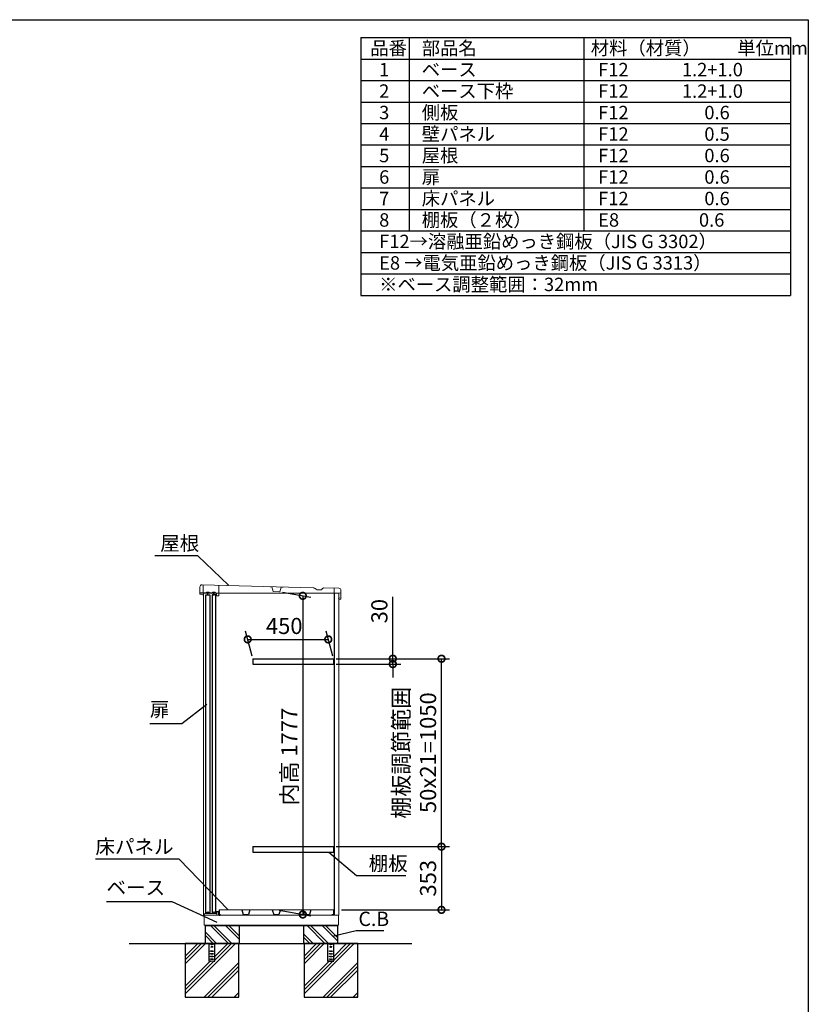
# Model space of a CAD drawing. Extents: x -1468 to 10600, y 6860 to 15353.
# Drawn here: x 6192 to 10598, y 9853 to 15353 of the extents above; entities that cross this region are included whole.
import ezdxf

# ---------------------------------------------------------------- set-up
doc = ezdxf.new("R2010")
doc.units = 0
doc.header["$LTSCALE"] = 20
doc.header["$PDMODE"] = 3
doc.header["$PDSIZE"] = 2
doc.linetypes.add('HIDDEN', pattern=[0.375, 0.25, -0.125])
doc.layers.get('0').update_dxf_attribs({"linetype": 'CONTINUOUS'})
doc.layers.get('DEFPOINTS').update_dxf_attribs({"linetype": 'CONTINUOUS'})
for name, color, linetype in [('仕様書枠', 230, 'CONTINUOUS'), ('寸法', 4, 'CONTINUOUS'), ('文字', 7, 'CONTINUOUS'), ('点線', 2, 'HIDDEN'), ('細線', 5, 'CONTINUOUS'), ('部品1', 7, 'CONTINUOUS'), ('Ｇ．Ｌ', 30, 'CONTINUOUS')]:
    doc.layers.add(name, color=color, linetype=linetype)
doc.styles.add('STYLE1', font='isocp.shx', dxfattribs={"bigfont": 'bigfont.shx'})
doc.dimstyles.new('INABA_S20G', dxfattribs={"dimscale": 20, "dimtxt": 3, "dimasz": 2.5, "dimexe": 1.5, "dimexo": 0.5, "dimgap": 1, "dimtad": 3, "dimdec": 1, "dimdsep": 46, "dimtxsty": 'STYLE1', "dimblk1": 'DOTSMALL', "dimblk2": 'DOTSMALL', "dimsah": 1, "dimcen": 0, "dimclrt": 7, "dimadec": 0, "dimazin": 0, "dimtfac": 1, "dimtdec": 1, "dimtmove": 0, "dimatfit": 3, "dimldrblk": 'DOTSMALL', "dimfxl": 1, "dimtolj": 1, "dimtzin": 0, "dimarcsym": 0})
doc.dimstyles.new('INABA_S30G', dxfattribs={"dimscale": 30, "dimtxt": 3, "dimasz": 2.5, "dimexe": 1.5, "dimexo": 0.5, "dimgap": 1, "dimtad": 3, "dimdec": 1, "dimdsep": 46, "dimtxsty": 'STYLE1', "dimblk1": 'DOTSMALL', "dimblk2": 'DOTSMALL', "dimsah": 1, "dimcen": 0, "dimclrt": 7, "dimadec": 0, "dimazin": 0, "dimtfac": 1, "dimtdec": 4, "dimtix": 1, "dimtmove": 0, "dimatfit": 3, "dimldrblk": 'DOTSMALL', "dimfxl": 1, "dimtolj": 1, "dimtzin": 0, "dimarcsym": 0})

# ---------------------------------------------------------------- blocks, each defined once
blk = doc.blocks.new('_DOTSMALL')
at = {"color": 0, "linetype": 'ByBlock', "ltscale": 50, "const_width": 0.5}
blk.add_lwpolyline([(-0.0625, 0, 1), (0.0625, 0, 1)], format="xyb", close=True, dxfattribs=at)
blk = doc.blocks.new('*D142')
at = {"layer": 'DEFPOINTS', "color": 0, "ltscale": 50}
for p in [(7915.5, 11891.6), (7494.5, 11783.6), (7944.5, 11783.6)]:
    blk.add_point(p, dxfattribs=at)
at = {"layer": '寸法', "color": 0, "lineweight": -2, "ltscale": 50}
for p, q in [((7490.5, 11798.6), (7453.5, 11936.6)), ((7940.5, 11798.6), (7903.5, 11936.6)), ((7465.5, 11891.6), (7915.5, 11891.6))]:
    blk.add_line(p, q, dxfattribs=at)
at = {"layer": '寸法', "color": 0, "lineweight": -2, "ltscale": 50, "xscale": 75, "yscale": 75, "zscale": 75, "rotation": 180}
blk.add_blockref('_DOTSMALL', (7465.5, 11891.6), dxfattribs=at)
at = {"layer": '寸法', "color": 0, "lineweight": -2, "ltscale": 50, "xscale": 75, "yscale": 75, "zscale": 75}
blk.add_blockref('_DOTSMALL', (7915.5, 11891.6), dxfattribs=at)
at = {"layer": '寸法', "color": 7, "ltscale": 50, "insert": (7669.6, 11966.6), "char_height": 90, "attachment_point": 5, "style": 'STYLE1'}
blk.add_mtext('\\A1;450', dxfattribs=at)
blk = doc.blocks.new('*D143')
at = {"layer": 'DEFPOINTS', "color": 0, "ltscale": 50}
for p in [(7944.5, 11783.6), (8548.1, 11783.6), (7944.5, 10733.6)]:
    blk.add_point(p, dxfattribs=at)
at = {"layer": '寸法', "color": 0, "lineweight": -2, "ltscale": 50}
for p, q in [((7959.5, 11783.6), (8593.1, 11783.6)), ((8548.1, 10733.6), (8548.1, 11783.6)), ((7959.5, 10733.6), (8593.1, 10733.6))]:
    blk.add_line(p, q, dxfattribs=at)
at = {"layer": '寸法', "color": 0, "lineweight": -2, "ltscale": 50, "xscale": 75, "yscale": 75, "zscale": 75}
for p, rotation in [((8548.1, 11783.6), 90), ((8548.1, 10733.6), 270)]:
    blk.add_blockref('_DOTSMALL', p, dxfattribs=dict(at, rotation=rotation))
at = {"layer": '寸法', "color": 7, "ltscale": 50, "insert": (8398.1, 11258.6), "char_height": 90, "attachment_point": 5, "rotation": 90, "style": 'STYLE1'}
blk.add_mtext('\\A1;棚板調節範囲\\P50x21=1050', dxfattribs=at)
blk = doc.blocks.new('*D144')
at = {"layer": 'DEFPOINTS', "color": 0, "ltscale": 50}
for p in [(7944.5, 10733.6), (7974.1, 10380.6), (8548.1, 10380.6)]:
    blk.add_point(p, dxfattribs=at)
at = {"layer": '寸法', "color": 0, "lineweight": -2, "ltscale": 50}
for p, q in [((7959.5, 10733.6), (8593.1, 10733.6)), ((8548.1, 10733.6), (8548.1, 10380.6)), ((7989.1, 10380.6), (8593.1, 10380.6))]:
    blk.add_line(p, q, dxfattribs=at)
at = {"layer": '寸法', "color": 0, "lineweight": -2, "ltscale": 50, "xscale": 75, "yscale": 75, "zscale": 75}
for p, rotation in [((8548.1, 10733.6), 90), ((8548.1, 10380.6), 270)]:
    blk.add_blockref('_DOTSMALL', p, dxfattribs=dict(at, rotation=rotation))
at = {"layer": '寸法', "color": 7, "ltscale": 50, "insert": (8473.1, 10557.1), "char_height": 90, "attachment_point": 5, "rotation": 90, "style": 'STYLE1'}
blk.add_mtext('\\A1;353', dxfattribs=at)
blk = doc.blocks.new('*D145')
at = {"layer": 'DEFPOINTS', "color": 0, "ltscale": 50}
for p in [(7944.5, 11783.6), (7944.5, 11753.6), (8276.1, 11753.6)]:
    blk.add_point(p, dxfattribs=at)
at = {"layer": '寸法', "color": 0, "lineweight": -2, "ltscale": 50}
for p, q in [((8276.1, 11783.6), (8276.1, 12128.7)), ((7959.5, 11783.6), (8321.1, 11783.6)), ((8276.1, 11753.6), (8276.1, 11783.6)), ((7959.5, 11753.6), (8321.1, 11753.6)), ((8276.1, 11753.6), (8276.1, 11678.6))]:
    blk.add_line(p, q, dxfattribs=at)
at = {"layer": '寸法', "color": 0, "lineweight": -2, "ltscale": 50, "xscale": 75, "yscale": 75, "zscale": 75}
for p, rotation in [((8276.1, 11783.6), 270), ((8276.1, 11753.6), 90)]:
    blk.add_blockref('_DOTSMALL', p, dxfattribs=dict(at, rotation=rotation))
at = {"layer": '寸法', "color": 7, "ltscale": 50, "insert": (8201.1, 12049.2), "char_height": 90, "attachment_point": 5, "rotation": 90, "style": 'STYLE1'}
blk.add_mtext('\\A1;30', dxfattribs=at)
blk = doc.blocks.new('*D146')
at = {"layer": 'DEFPOINTS', "color": 0, "ltscale": 50}
for p in [(7644, 12157.6), (7626.1, 10380.6), (7773.1, 10354.6)]:
    blk.add_point(p, dxfattribs=at)
at = {"layer": '寸法', "color": 0, "lineweight": -2, "ltscale": 50}
for p, q in [((7659, 12154.9), (7818.1, 12126.9)), ((7773.1, 12134.8), (7773.1, 10354.6)), ((7641.1, 10377.9), (7818.1, 10346.7))]:
    blk.add_line(p, q, dxfattribs=at)
at = {"layer": '寸法', "color": 0, "lineweight": -2, "ltscale": 50, "xscale": 75, "yscale": 75, "zscale": 75}
for p, rotation in [((7773.1, 12134.8), 90), ((7773.1, 10354.6), 270)]:
    blk.add_blockref('_DOTSMALL', p, dxfattribs=dict(at, rotation=rotation))
at = {"layer": '寸法', "color": 7, "ltscale": 50, "insert": (7698.1, 11236.5), "char_height": 90, "attachment_point": 5, "rotation": 90, "style": 'STYLE1'}
blk.add_mtext('\\A1;内高 1777', dxfattribs=at)

msp = doc.modelspace()

# ---------------------------------------------------------------- linework, layer by layer
at = {"color": 7, "linetype": 'Continuous', "lineweight": 15}
for p, q in [((7222.1, 10350.56), (7947.6, 10350.56)), ((7222.1, 10295.56), (7222.1, 10350.56)), ((7223.1, 10356.99), (7223.1, 10350.56)), ((7227.86, 10360.41), (7223.58, 10357.85)), ((7244.85, 10360.56), (7228.37, 10360.56)), ((7256.28, 10359.56), (7244.85, 10360.56)), ((7263.92, 10359.56), (7256.28, 10359.56)), ((7275.35, 10360.56), (7263.92, 10359.56)), ((7290.1, 10360.56), (7275.35, 10360.56)), ((7290.6, 10369.06), (7290.6, 10361.06)), ((7302.6, 10370.56), (7292.1, 10370.56)), ((7292.1, 10350.56), (7292.1, 10367.56)), ((7293.6, 10369.06), (7301.6, 10369.06)), ((7303.1, 10367.56), (7303.1, 10366.56)), ((7303.1, 10366.56), (7303.1, 10350.56)), ((7304.1, 10366.56), (7304.1, 10369.06)), ((7305.5, 10380.56), (7945.5, 10380.56)), ((7945.5, 10350.56), (7974.1, 10350.56)), ((7972.1, 10349.56), (7972.1, 10296.56)), ((7222.1, 10295.56), (7971.1, 10295.56)), ((7968.1, 10295.56), (7968.1, 10292.56))]:
    msp.add_line(p, q, dxfattribs=at)
for centre, radius, start, end in [((7224.1, 10356.99), 1, 120.96376, 180), ((7228.37, 10359.56), 1, 90, 120.96376), ((7290.1, 10361.06), 0.5, 270, 0), ((7292.1, 10369.06), 1.5, 90, 180), ((7293.6, 10367.56), 1.5, 90, 180), ((7301.6, 10367.56), 1.5, 0, 90), ((7302.6, 10369.06), 1.5, 0, 90), ((7971.1, 10349.56), 1, 0, 90), ((7971.1, 10296.56), 1, 270, 0)]:
    msp.add_arc(centre, radius, start, end, dxfattribs=at)
at = {"layer": '仕様書枠', "ltscale": 50}
for p, q in [((-1467.75, 15353.47), (10597.65, 15353.47)), ((10597.65, 15353.47), (10597.65, 7024.27)), ((8097.65, 15253.47), (10497.65, 15253.47)), ((8097.65, 15253.47), (8097.65, 13813.47)), ((8367.65, 15253.47), (8367.65, 14173.47)), ((9342.65, 15253.47), (9342.65, 14173.47)), ((10497.65, 15253.47), (10497.65, 13813.47)), ((8097.65, 15133.47), (10497.65, 15133.47)), ((8097.65, 15013.47), (10497.65, 15013.47)), ((8097.65, 14893.47), (10497.65, 14893.47)), ((8097.65, 14773.47), (10497.65, 14773.47)), ((8097.65, 14653.47), (10497.65, 14653.47)), ((8097.65, 14533.47), (10497.65, 14533.47)), ((8097.65, 14413.47), (10497.65, 14413.47)), ((8097.65, 14293.47), (10497.65, 14293.47)), ((8097.65, 14173.47), (10497.65, 14173.47)), ((8097.65, 14053.47), (10497.65, 14053.47)), ((8097.65, 13933.47), (10497.65, 13933.47)), ((8097.65, 13813.47), (10497.65, 13813.47))]:
    msp.add_line(p, q, dxfattribs=at)
at = {"layer": '点線'}
for p, q in [((7247.6, 10192.56), (7247.6, 10094.06)), ((7257.6, 10190.06), (7272.6, 10190.06)), ((7257.6, 10187.06), (7257.6, 10190.06)), ((7272.6, 10187.06), (7257.6, 10187.06)), ((7272.6, 10190.06), (7272.6, 10187.06)), ((7282.6, 10094.06), (7282.6, 10192.56)), ((7911.6, 10192.56), (7911.6, 10094.06)), ((7921.6, 10190.06), (7936.6, 10190.06)), ((7921.6, 10187.06), (7921.6, 10190.06)), ((7936.6, 10187.06), (7921.6, 10187.06)), ((7936.6, 10190.06), (7936.6, 10187.06)), ((7946.6, 10094.06), (7946.6, 10192.56)), ((7257.6, 10151.56), (7272.6, 10151.56)), ((7257.6, 10148.56), (7257.6, 10151.56)), ((7272.6, 10148.56), (7257.6, 10148.56)), ((7257.6, 10136.56), (7272.6, 10136.56)), ((7257.6, 10133.56), (7257.6, 10136.56)), ((7272.6, 10133.56), (7257.6, 10133.56)), ((7257.6, 10121.56), (7272.6, 10121.56)), ((7257.6, 10118.56), (7257.6, 10121.56)), ((7272.6, 10151.56), (7272.6, 10148.56)), ((7272.6, 10136.56), (7272.6, 10133.56)), ((7272.6, 10121.56), (7272.6, 10118.56)), ((7921.6, 10151.56), (7936.6, 10151.56)), ((7921.6, 10148.56), (7921.6, 10151.56)), ((7936.6, 10148.56), (7921.6, 10148.56)), ((7921.6, 10136.56), (7936.6, 10136.56)), ((7921.6, 10133.56), (7921.6, 10136.56)), ((7936.6, 10133.56), (7921.6, 10133.56)), ((7921.6, 10121.56), (7936.6, 10121.56)), ((7921.6, 10118.56), (7921.6, 10121.56)), ((7936.6, 10151.56), (7936.6, 10148.56)), ((7936.6, 10136.56), (7936.6, 10133.56)), ((7936.6, 10121.56), (7936.6, 10118.56)), ((7247.6, 10096.36), (7282.6, 10096.36)), ((7247.6, 10094.06), (7282.6, 10094.06)), ((7272.6, 10118.56), (7257.6, 10118.56)), ((7257.6, 10106.56), (7272.6, 10106.56)), ((7257.6, 10103.56), (7257.6, 10106.56)), ((7272.6, 10103.56), (7257.6, 10103.56)), ((7272.6, 10106.56), (7272.6, 10103.56)), ((7911.6, 10096.36), (7946.6, 10096.36)), ((7911.6, 10094.06), (7946.6, 10094.06)), ((7936.6, 10118.56), (7921.6, 10118.56)), ((7921.6, 10106.56), (7936.6, 10106.56)), ((7921.6, 10103.56), (7921.6, 10106.56)), ((7936.6, 10103.56), (7921.6, 10103.56)), ((7936.6, 10106.56), (7936.6, 10103.56))]:
    msp.add_line(p, q, dxfattribs=at)
for centre in [(7265.1, 10174.56), (7929.1, 10174.56)]:
    msp.add_circle(centre, 4, dxfattribs=at)
at = {"layer": '細線'}
for p, q in [((7357.31, 10192.56), (7257.31, 10292.56)), ((7374.1, 10194.6), (7276.14, 10292.56)), ((7417.1, 10217.29), (7341.84, 10292.56)), ((7417.1, 10236.12), (7360.66, 10292.56)), ((7897.31, 10192.56), (7797.31, 10292.56)), ((7916.14, 10192.56), (7816.14, 10292.56)), ((7967.1, 10207.29), (7881.84, 10292.56)), ((7967.1, 10226.12), (7900.66, 10292.56)), ((7291.62, 10192.56), (7227.1, 10257.08)), ((7272.79, 10192.56), (7227.1, 10238.25)), ((7831.62, 10192.56), (7777.1, 10247.08)), ((7812.79, 10192.56), (7777.1, 10228.25))]:
    msp.add_line(p, q, dxfattribs=at)
at = {"layer": '細線', "ltscale": 50}
for p, q in [((7396.78, 10192.56), (7116.1, 9911.88)), ((7186.43, 10192.56), (7116.1, 10122.22)), ((7207.65, 10192.56), (7116.1, 10101.01)), ((7228.86, 10192.56), (7116.1, 10079.79)), ((7354.35, 10192.56), (7282.6, 10120.8)), ((7375.56, 10192.56), (7282.6, 10099.59)), ((8060.78, 10192.56), (7780.1, 9911.88)), ((7850.43, 10192.56), (7780.1, 10122.22)), ((7871.65, 10192.56), (7780.1, 10101.01)), ((7892.86, 10192.56), (7780.1, 10079.79)), ((8018.35, 10192.56), (7946.6, 10120.8)), ((8039.56, 10192.56), (7946.6, 10099.59)), ((7255.85, 10094.06), (7116.1, 9954.3)), ((7277.06, 10094.06), (7116.1, 9933.09)), ((7416.1, 10086.39), (7222.26, 9892.56)), ((7919.85, 10094.06), (7780.1, 9954.3)), ((7941.06, 10094.06), (7780.1, 9933.09)), ((8080.1, 10086.39), (7886.26, 9892.56)), ((7416.1, 10065.18), (7243.48, 9892.56)), ((7416.1, 10043.96), (7264.69, 9892.56)), ((8080.1, 10065.18), (7907.48, 9892.56)), ((8080.1, 10043.96), (7928.69, 9892.56)), ((7416.1, 9918.48), (7390.18, 9892.56)), ((8080.1, 9918.48), (8054.18, 9892.56)), ((7416.1, 9897.26), (7411.39, 9892.56)), ((8080.1, 9897.26), (8075.39, 9892.56))]:
    msp.add_line(p, q, dxfattribs=at)
at = {"layer": '部品1', "lineweight": 15}
for p, q in [((7198.62, 12184.93), (7197.94, 12153.13)), ((7830.44, 12180.06), (7210.88, 12196.66)), ((7837.89, 12177.89), (7848.22, 12171.62)), ((7860.65, 12168.01), (7872.31, 12167.76)), ((7882.39, 12173.29), (7883.97, 12175.91)), ((7974.67, 12176.95), (7889.23, 12178.79)), ((7985.4, 12117.9), (7986.41, 12164.69)), ((7198.26, 12144.92), (7198.4, 12151.42)), ((7210.34, 12143.66), (7199.24, 12143.9)), ((7219.1, 12136.47), (7218.12, 12136.49)), ((7293.57, 12134.87), (7300.56, 12134.72)), ((7984.17, 12116.73), (7976.57, 12116.89))]:
    msp.add_line(p, q, dxfattribs=at)
at = {"layer": '部品1', "lineweight": 0}
for p, q in [((7216.88, 12196.53), (7215.99, 12155.15)), ((7303.63, 12137.65), (7304.85, 12194.15)), ((7600.87, 12185.13), (7590.74, 12185.35)), ((7608.2, 12158.82), (7600.87, 12185.13)), ((7643.66, 12157.7), (7608.67, 12158.46)), ((7652.6, 12184.02), (7644.14, 12158.05)), ((7662.73, 12183.8), (7652.6, 12184.02)), ((7948.1, 12151.12), (7948.67, 12177.51)), ((7232.97, 12151.78), (7218.92, 12152.08)), ((7236.75, 12155.4), (7249.24, 12155.13)), ((7266.96, 12151.04), (7252.86, 12151.35)), ((7270.74, 12154.66), (7283.24, 12154.39)), ((7289.6, 12150.56), (7286.85, 12150.61)), ((7290.63, 12137.93), (7290.88, 12149.23)), ((7986.1, 12150.3), (7948.1, 12151.12))]:
    msp.add_line(p, q, dxfattribs=at)
at = {"layer": '部品1', "lineweight": 0, "ltscale": 0.8}
msp.add_line((7198.91, 12151.91), (7210.5, 12151.66), dxfattribs=at)
at = {"layer": '部品1', "linetype": 'Continuous', "lineweight": 15}
for p, q in [((7219.1, 12150.56), (7219.1, 10350.56)), ((7219.1, 12150.56), (7974.1, 12150.56)), ((7974.1, 12150.56), (7974.1, 10350.56))]:
    msp.add_line(p, q, dxfattribs=at)
at = {"layer": '部品1', "ltscale": 2}
for p, q in [((7252.86, 12151.35), (7232.97, 12151.78)), ((7286.85, 12150.61), (7266.96, 12151.04)), ((7494.48, 11783.56), (7494.48, 11753.56)), ((7944.48, 11783.56), (7944.48, 11753.56)), ((7494.48, 10733.56), (7494.48, 10703.56)), ((7944.48, 10733.56), (7944.48, 10703.56)), ((7432.87, 10380.56), (7440.71, 10355.13)), ((7441.48, 10354.56), (7469.52, 10354.56)), ((7478.13, 10380.56), (7470.29, 10355.13)), ((7602.87, 10380.56), (7610.71, 10355.13)), ((7611.48, 10354.56), (7639.52, 10354.56)), ((7648.13, 10380.56), (7640.29, 10355.13)), ((7772.87, 10380.56), (7780.71, 10355.13)), ((7781.48, 10354.56), (7809.52, 10354.56)), ((7818.13, 10380.56), (7810.29, 10355.13))]:
    msp.add_line(p, q, dxfattribs=at)
at = {"layer": '部品1', "ltscale": 50}
for p, q in [((7242.61, 12137.27), (7242.91, 12151.56)), ((7276.6, 12136.53), (7276.91, 12150.83)), ((7950.1, 10350.56), (7950.1, 12150.56)), ((7975.4, 12118.12), (7975.55, 12124.92)), ((7243.1, 10371.56), (7243.1, 10360.56)), ((7277.1, 10371.56), (7277.1, 10360.56)), ((7305.5, 10380.56), (7305.5, 10350.56)), ((7305.5, 10350.56), (7312.5, 10350.56)), ((7312.5, 10350.56), (7312.5, 10355.56)), ((7938.5, 10350.56), (7938.5, 10355.56)), ((7945.5, 10350.56), (7938.5, 10350.56)), ((7945.5, 10380.56), (7945.5, 10350.56)), ((7226.1, 10292.56), (7968.1, 10292.56)), ((7227.1, 10292.56), (7227.1, 10192.56)), ((7417.1, 10292.56), (7417.1, 10192.56)), ((7777.1, 10292.56), (7777.1, 10192.56)), ((7967.1, 10292.56), (7967.1, 10192.56)), ((7968.1, 10192.56), (7777.1, 10192.56))]:
    msp.add_line(p, q, dxfattribs=at)
at = {"layer": '部品1', "ltscale": 5}
for p, q in [((7494.48, 11783.56), (7944.48, 11783.56)), ((7494.48, 11753.56), (7944.48, 11753.56)), ((7494.48, 10733.56), (7944.48, 10733.56)), ((7494.48, 10703.56), (7944.48, 10703.56))]:
    msp.add_line(p, q, dxfattribs=at)
at = {"layer": '部品1', "linetype": 'Continuous', "lineweight": -3, "ltscale": 2}
msp.add_line((7226.1, 10295.56), (7226.1, 10292.56), dxfattribs=at)
msp.add_line((7226.1, 10295.56), (7226.1, 10292.56), dxfattribs=at)
at = {"layer": '部品1', "ltscale": 50}
for points in [[(7232.1, 12140.46), (7254.1, 12140.46), (7254.1, 10364.06), (7232.1, 10364.06)], [(7266.1, 10364.06), (7288.1, 10364.06), (7288.1, 12140.46), (7266.1, 12140.46)], [(7116.1, 9892.56), (7416.1, 9892.56), (7416.1, 10192.56), (7116.1, 10192.56)], [(7116.1, 9892.56), (7416.1, 9892.56), (7416.1, 10192.56), (7116.1, 10192.56)], [(7780.1, 9892.56), (8080.1, 9892.56), (8080.1, 10192.56), (7780.1, 10192.56)]]:
    msp.add_lwpolyline(points, close=True, dxfattribs=at)
at = {"layer": '部品1', "lineweight": 15}
for centre, radius, start, end in [((7210.62, 12184.67), 12, 88.76404, 178.76404), ((7830.11, 12165.06), 15, 58.76404, 88.76404), ((7861.19, 12193), 25, 238.76404, 268.76404), ((7872.55, 12179.25), 11.5, 268.76404, 328.76404), ((7889.1, 12172.79), 6, 88.76404, 148.76404), ((7974.41, 12164.95), 12, 358.76404, 88.76404), ((7199.14, 12153.11), 1.2, 178.76404, 268.76404), ((7199.26, 12144.9), 1, 178.76404, 268.77466), ((7198.9, 12151.41), 0.5, 88.64593, 178.76404), ((7210.19, 12136.67), 7, 9.57078, 88.76404), ((7210.19, 12136.67), 15, 53.54786, 88.7856), ((7218.14, 12137.49), 1, 185.94461, 268.76404), ((7976.6, 12118.09), 1.2, 178.76404, 268.76404), ((7984.2, 12117.93), 1.2, 268.76404, 358.76404)]:
    msp.add_arc(centre, radius, start, end, dxfattribs=at)
at = {"layer": '部品1', "lineweight": 0}
for centre, radius, start, end in [((7608.68, 12158.96), 0.5, 195.56241, 268.76404), ((7643.67, 12158.2), 0.5, 268.76404, 341.96567), ((7218.98, 12155.08), 3, 178.72302, 268.76404), ((7233.01, 12153.98), 2.2, 268.76404, 358.76404), ((7236.71, 12153.9), 1.5, 88.76404, 178.76404), ((7249.21, 12153.63), 1.5, 358.76404, 88.76404), ((7252.91, 12153.55), 2.2, 178.76404, 268.76404), ((7267.01, 12153.24), 2.2, 268.76404, 358.76404), ((7270.71, 12153.16), 1.5, 88.76404, 178.76404), ((7283.2, 12152.89), 1.5, 358.76404, 88.76404), ((7286.9, 12152.81), 2.2, 178.76404, 268.76404), ((7289.58, 12149.26), 1.3, 358.76404, 88.76404), ((7293.63, 12137.87), 3, 178.76404, 225.93061), ((7293.63, 12137.87), 3, 225.93061, 268.76404), ((7300.63, 12137.71), 3, 268.76404, 311.59746), ((7300.63, 12137.71), 3, 311.59746, 358.76404)]:
    msp.add_arc(centre, radius, start, end, dxfattribs=at)
at = {"layer": '部品1', "ltscale": 2}
for centre, start, end in [((7441.48, 10355.36), 196.09082, 270), ((7469.52, 10355.36), 270, 343.90918), ((7611.48, 10355.36), 196.09082, 270), ((7639.52, 10355.36), 270, 343.90918), ((7781.48, 10355.36), 196.09082, 270), ((7809.52, 10355.36), 270, 343.90918)]:
    msp.add_arc(centre, 0.8, start, end, dxfattribs=at)
at = {"layer": '部品1', "lineweight": 15}
msp.add_open_spline([(7217.15, 12137.39), (7217.15, 12137.4), (7217.15, 12137.41), (7217.14, 12137.49), (7217.13, 12137.58), (7217.11, 12137.66), (7217.1, 12137.74), (7217.09, 12137.8), (7217.09, 12137.83)], degree=3, knots=[0, 0, 0, 0, 0.2645555, 0.5200598, 0.6434929, 0.764124, 0.8825122, 1, 1, 1, 1], dxfattribs=at)
at = {"layer": 'Ｇ．Ｌ', "ltscale": 50}
msp.add_line((6802.92, 10192.56), (8381.9, 10192.56), dxfattribs=at)
msp.add_line((6802.92, 10192.56), (8381.9, 10192.56), dxfattribs=at)
msp.add_line((6802.92, 10192.56), (8381.9, 10192.56), dxfattribs=at)

# ---------------------------------------------------------------- texts
at = {"layer": '寸法', "color": 7, "ltscale": 50, "char_height": 80, "attachment_point": 4, "style": 'STYLE1'}
for s, insert in [('屋根', (6976.56, 12417.9)), ('扉', (6918.67, 11489.78)), ('\\A1;床パネル', (6614.69, 10733.56)), ('棚板', (8141.24, 10629.56)), ('ベース', (6676.61, 10494.56)), ('C.B', (8084.03, 10319.88))]:
    msp.add_mtext(s, dxfattribs=dict(at, insert=insert))
at = {"layer": '文字', "color": 7, "ltscale": 50, "style": 'STYLE1'}
for s, p in [('品番', (8150.45, 15157.17)), ('部品名', (8437.89, 15157.17)), ('材料（材質）\u3000\u3000単位mm', (9382.45, 15157.17)), ('1', (8199.81, 15037.17)), ('ベース', (8437.89, 15037.17)), ('F12             1.2+1.0', (9423.51, 15037.17)), ('2', (8199.81, 14917.17)), ('ベース下枠', (8437.89, 14917.17)), ('F12             1.2+1.0', (9423.51, 14917.17)), ('3', (8199.81, 14797.17)), ('側板', (8437.89, 14797.17)), ('F12             \u3000 0.6', (9423.51, 14797.17)), ('4', (8199.81, 14677.17)), ('壁パネル', (8437.89, 14677.17)), ('F12             \u3000 0.5', (9423.51, 14677.17)), ('5', (8199.81, 14557.17)), ('屋根', (8437.89, 14557.17)), ('F12             \u3000 0.6', (9423.51, 14557.17)), ('6', (8199.81, 14437.17)), ('扉', (8437.89, 14437.17)), ('F12             \u3000 0.6', (9423.51, 14437.17)), ('7', (8199.81, 14317.17)), ('床パネル', (8437.89, 14317.17)), ('F12              \u30000.6', (9423.51, 14317.17)), ('8', (8199.81, 14197.17)), ('棚板（２枚）', (8437.89, 14197.17)), ('E8              \u3000 0.6', (9423.51, 14197.17)), ('F12→溶融亜鉛めっき鋼板（JIS G 3302）', (8199.81, 14077.17)), ('E8 →電気亜鉛めっき鋼板（JIS G 3313）', (8199.81, 13957.17)), ('※ベース調整範囲：32mm', (8199.81, 13837.17))]:
    msp.add_text(s, height=75, dxfattribs=at).set_placement(p)

# ---------------------------------------------------------------- dimensions: what is measured, and where the dimension line sits
at = {"layer": '寸法', "ltscale": 50}
dim = msp.add_linear_dim(base=(7773.06, 10354.65), p1=(7643.96, 12157.56), p2=(7626.13, 10380.56), angle=90, text='内高 <>', dimstyle='INABA_S30G', dxfattribs=at)
dim.commit()
dim.dimension.update_dxf_attribs({"geometry": '*D146', "text_midpoint": (7773.06, 11236.5), "dimtype": 160})
dim = msp.add_linear_dim(base=(8276.06, 11753.56), p1=(7944.48, 11783.56), p2=(7944.48, 11753.56), angle=90, dimstyle='INABA_S30G', dxfattribs=at)
dim.commit()
dim.dimension.update_dxf_attribs({"geometry": '*D145', "text_midpoint": (8276.06, 12049.19), "dimtype": 160})
dim = msp.add_linear_dim(base=(7915.53, 11891.63), p1=(7494.48, 11783.56), p2=(7944.48, 11783.56), dimstyle='INABA_S30G', dxfattribs=at)
dim.commit()
dim.dimension.update_dxf_attribs({"geometry": '*D142', "text_midpoint": (7669.56, 11891.63), "dimtype": 160})
dim = msp.add_linear_dim(base=(8548.12, 11783.56), p1=(7944.48, 10733.56), p2=(7944.48, 11783.56), angle=90, text='棚板調節範囲\\P50x21=<>', dimstyle='INABA_S30G', dxfattribs=at)
dim.commit()
dim.dimension.update_dxf_attribs({"geometry": '*D143', "text_midpoint": (8398.11, 11258.56)})
dim = msp.add_linear_dim(base=(8548.12, 10380.56), p1=(7944.48, 10733.56), p2=(7974.1, 10380.56), angle=90, dimstyle='INABA_S30G', dxfattribs=at)
dim.commit()
dim.dimension.update_dxf_attribs({"geometry": '*D144', "text_midpoint": (8473.12, 10557.06)})

# ---------------------------------------------------------------- leaders
at = {"layer": '寸法', "ltscale": 50, "has_arrowhead": 0, "annotation_type": 0, "has_hookline": 1}
for points, dimstyle, hookline_direction, text_width in [([(7357.64, 12194.37), (7187.23, 12357.9), (7137.23, 12357.9)], 'INABA_S20G', 1, 170.67), ([(7236.19, 11527.95), (7098.34, 11419.78), (7023.34, 11419.78)], 'INABA_S30G', 1, 74.67), ([(7919.63, 10703.56), (8072.95, 10573.16), (8147.95, 10573.16)], 'INABA_S30G', 0, 170.67), ([(7356.21, 10380.56), (7082.36, 10663.56), (7007.36, 10663.56)], 'INABA_S30G', 1, 362.67), ([(7295.43, 10310.23), (7042.95, 10424.56), (6967.95, 10424.56)], 'INABA_S30G', 1, 261.33), ([(7939.14, 10234.15), (8071.82, 10265.41)], 'INABA_S30G', 0, 123.73)]:
    msp.add_leader(points, dimstyle=dimstyle, dxfattribs=dict(at, hookline_direction=hookline_direction, text_width=text_width))

doc.saveas('drawing.dxf')
